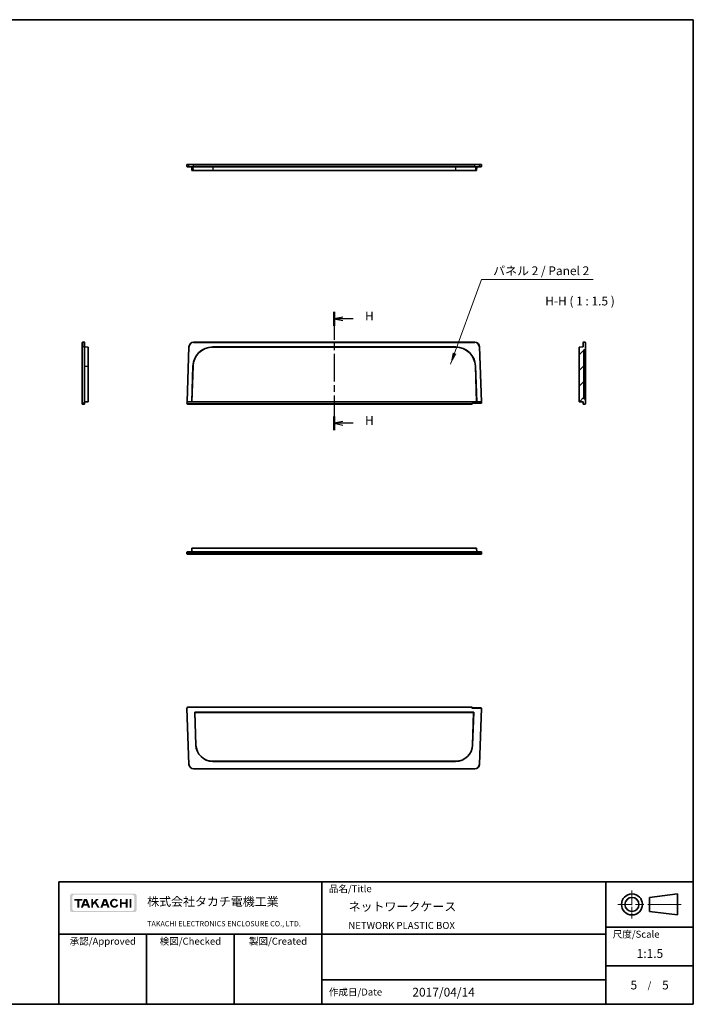
# Model space of a CAD drawing. Units: millimetres. Extents: x 29 to 4175, y 16 to 719.
# Drawn here: x 3886 to 4175, y 16 to 438 of the extents above; entities that cross this region are included whole.
import ezdxf
from ezdxf.enums import TextEntityAlignment as Align

# ---------------------------------------------------------------- set-up
doc = ezdxf.new("R2010")
doc.units = ezdxf.units.MM
doc.header["$LTSCALE"] = 2
doc.linetypes.add('CHAIN', pattern=[0.35429999999999995, 0.2362, -0.0295, 0.0591, -0.0295])
for name, color, linetype, lineweight in [('Border (ISO)', 7, 'Continuous', 35), ('Hatch (ISO)', 1, 'Continuous', 18), ('Section Line (ISO)', 7, 'CHAIN', 25), ('Symbol (ISO)', 7, 'Continuous', 18), ('Title (ISO)', 7, 'Continuous', 35), ('Visible (ISO)', 7, 'Continuous', 35), ('Visible Narrow (ISO)', 7, 'Continuous', 25)]:
    doc.layers.add(name, color=color, linetype=linetype, lineweight=lineweight)
doc.styles.add('Note Text (TK)', font='txt')
doc.styles.add('文字スタイル67', font='arial.ttf')
doc.dimstyles.new('Default - Method 1b (TK)$7', dxfattribs={"dimscale": 2, "dimtxt": 2.5, "dimasz": 2.5, "dimexe": 1, "dimexo": 1.499999999999999, "dimgap": 1, "dimtad": 1, "dimtoh": 1, "dimrnd": 1e-08, "dimdsep": 46, "dimtxsty": 'Note Text (TK)', "dimcen": 0.09, "dimdle": 5, "dimclrd": 100, "dimclre": 100, "dimclrt": 7, "dimadec": 1, "dimazin": 1, "dimtfac": 1, "dimtmove": 0, "dimatfit": 3, "dimfxl": 1, "dimtolj": 1, "dimlwd": -1, "dimlwe": -1, "dimarcsym": 0})

# ---------------------------------------------------------------- blocks, each defined once
blk = doc.blocks.new('図面枠 tk図枠')
at = {"layer": 'Border (ISO)'}
for p, q in [((14.49999999999999, 289), (405.4999999999999, 289)), ((14.49999999999999, 289), (14.50000000000001, 8.000000000000007)), ((405.4999999999999, 289), (405.4999999999999, 8.000000000000007)), ((14.50000000000001, 8.000000000000007), (405.4999999999999, 8.000000000000007))]:
    blk.add_line(p, q, dxfattribs=at)
blk = doc.blocks.new('表題欄 tk表題欄')
at = {"layer": 'Hatch (ISO)'}
h = blk.add_hatch(color=256, dxfattribs=at)
edge = h.paths.add_edge_path(flags=0)
edge.add_arc((95.57537688673352, 236.2990653650367), 0.5958259999999996, 269.9999999999897, 360)
edge.add_line((96.17120288673351, 236.2990653650368), (96.17120288673348, 239.7107813650365))
edge.add_arc((95.5753768867335, 239.7107813650366), 0.5958259999999996, 0, 90.0000000000068)
edge.add_line((95.57537688673342, 240.3066073650366), (79.13710888673356, 240.3066073650366))
edge.add_arc((79.13710888673353, 239.7107813650366), 0.5958259999999996, 89.99999999999744, 180)
edge.add_line((78.54128288673353, 239.7107813650365), (78.54128288673331, 236.2990653650368))
edge.add_arc((79.13710888673332, 236.2990653650365), 0.5958259999999996, 180, 270.0000000000231)
edge.add_line((79.13710888673356, 235.7032393650365), (95.57537688673342, 235.7032393650367))
edge = h.paths.add_edge_path()
edge.add_line((77.83935088673357, 239.9556413650366), (77.83935088673357, 236.0542053650368))
edge.add_arc((78.54128288673346, 236.0542053650367), 0.7019319999998935, 180, 270.0000000000087)
edge.add_line((78.54128288673357, 235.3522733650368), (96.17120288673352, 235.3522733650368))
edge.add_arc((96.17120288673351, 236.0542053650367), 0.7019319999998921, 270, 360)
edge.add_line((96.8731348867334, 236.0542053650368), (96.87313488673352, 239.9556413650366))
edge.add_arc((96.1712028867336, 239.9556413650367), 0.7019319999998921, 0, 90.00000000000873)
edge.add_line((96.17120288673348, 240.6575733650367), (78.54128288673357, 240.6575733650366))
edge.add_arc((78.54128288673357, 239.9556413650366), 0.7019319999999984, 90, 180)
for points in [[(79.07181288673355, 239.1476033650369), (79.07181288673355, 238.6578833650367), (79.92066088673353, 238.6578833650367), (79.92066088673353, 236.6581933650368), (80.50832488673353, 236.6581933650368), (80.50832488673353, 238.6578833650367), (81.35717288673355, 238.6578833650367), (81.35717288673355, 239.1476033650369)], [(85.68407849525303, 236.6581933650368), (84.9434673993943, 237.8918698287545), (84.41792288673358, 237.3246628822781), (84.41792288673358, 236.6581933650368), (83.89555488673355, 236.6581933650368), (83.89555488673355, 239.1476033650369), (84.41792288673358, 239.1476033650369), (84.41792288673358, 238.0993979968839), (85.38913556809511, 239.1476033650369), (86.10696490847272, 239.1476033650369), (85.31925422435492, 238.2974470774499), (86.30334488673353, 236.6581933650368)], [(92.09142939614459, 239.1476033650369), (92.09142939614459, 236.6581933650368), (92.60971639614465, 236.6581933650368), (92.60971639614465, 237.6580383650368), (93.76872039614462, 237.6580383650368), (93.76872039614462, 236.6581933650368), (94.28700739614459, 236.6581933650368), (94.28700739614459, 239.1476033650369), (93.76872039614462, 239.1476033650369), (93.76872039614462, 238.1477583650367), (92.60971639614465, 238.1477583650367), (92.60971639614465, 239.1476033650369)], [(94.84202339614467, 239.1476033650369), (94.84202339614467, 236.6581933650368), (95.36439139614473, 236.6581933650368), (95.36439139614473, 239.1476033650369)]]:
    blk.add_hatch(color=256, dxfattribs=at).paths.add_polyline_path(points)
h = blk.add_hatch(color=256, dxfattribs=at)
h.paths.add_polyline_path([(82.59020695886475, 237.7110913650368), (81.95242681460243, 237.7110913650368), (82.27131688673356, 238.5794973650367)], flags=0)
h.paths.add_polyline_path([(82.77903014574996, 237.1968853650368), (81.76360362771717, 237.1968853650368), (81.56578886050404, 236.6581933650368), (80.94907288673355, 236.6581933650368), (81.86321688673357, 239.1476033650369), (82.67941688673353, 239.1476033650369), (83.59356088673351, 236.6581933650368), (82.97684491296302, 236.6581933650368)])
h = blk.add_hatch(color=256, dxfattribs=at)
h.paths.add_polyline_path([(87.52707281460246, 237.7110913650368), (88.16485295886469, 237.7110913650368), (87.84596288673359, 238.5794973650367)], flags=0)
h.paths.add_polyline_path([(87.14043486050403, 236.6581933650368), (87.3382496277172, 237.1968853650368), (88.35367614574989, 237.1968853650368), (88.551490912963, 236.6581933650368), (89.16820688673343, 236.6581933650368), (88.25406288673352, 239.1476033650369), (87.43786288673356, 239.1476033650369), (86.52371888673358, 236.6581933650368)])
h = blk.add_hatch(color=256, dxfattribs=at)
edge = h.paths.add_edge_path()
edge.add_arc((90.52309888673334, 237.9028983650369), 1.273272000000011, 38.55054079078439, 336.5820184016556)
edge.add_line((91.69149139614446, 237.3968543650369), (91.17255542714857, 237.6216113977801))
edge.add_ellipse((90.52309888673352, 237.9028983650369), major_axis=(0, -0.7998759999999119), ratio=0.8673469387756529, start_angle=128.5505407907963, end_angle=426.582018401653, ccw=False)
edge.add_line((91.09381514418376, 238.3576891122095), (91.51887237036831, 238.6964075050431))
at = {"layer": 'Title (ISO)'}
for p, q in [((74.70882392282105, 244.052739026017), (255.7088239228211, 244.052739026017)), ((74.70882392282105, 209.052739026017), (74.70882392282105, 244.052739026017)), ((149.7088239228211, 244.052739026017), (149.7088239228211, 209.052739026017)), ((230.7088239228211, 244.052739026017), (230.7088239228211, 209.052739026017)), ((255.7088239228211, 244.052739026017), (255.7088239228211, 209.052739026017)), ((243.2088239228211, 239.552739026017), (251.2088239228211, 240.5527390260171)), ((243.2088239228211, 239.552739026017), (243.2088239228211, 235.552739026017)), ((251.2088239228211, 234.552739026017), (251.2088239228211, 240.5527390260171)), ((243.2088239228211, 235.552739026017), (251.2088239228211, 234.552739026017)), ((230.7088239228211, 231.052739026017), (255.7088239228211, 231.052739026017)), ((74.70882392282105, 229.052739026017), (230.7088239228211, 229.052739026017)), ((99.70882392282108, 229.052739026017), (99.70882392282108, 209.052739026017)), ((124.708823922821, 229.052739026017), (124.708823922821, 209.052739026017)), ((230.7088239228211, 220.052739026017), (255.7088239228211, 220.052739026017)), ((149.7088239228211, 216.052739026017), (230.7088239228211, 216.052739026017)), ((255.7088239228211, 209.052739026017), (74.70882392282105, 209.052739026017))]:
    blk.add_line(p, q, dxfattribs=at)
at = {"layer": 'Title (ISO)', "color": 4, "linetype": 'CHAIN', "lineweight": 18, "ltscale": 8.889559745788574}
blk.add_line((238.2088239228211, 241.552739026017), (238.2088239228211, 233.552739026017), dxfattribs=at)
at = {"layer": 'Title (ISO)', "color": 4, "linetype": 'CHAIN', "lineweight": 18, "ltscale": 20.00163269042969}
blk.add_line((252.2088239228211, 237.552739026017), (234.2088239228211, 237.552739026017), dxfattribs=at)
at = {"layer": 'Title (ISO)'}
for radius in [3, 2]:
    blk.add_circle((238.2088239228211, 237.552739026017), radius, dxfattribs=at)
at = {"layer": 'Title (ISO)', "color": 1, "char_height": 2.000000029802322, "line_spacing_factor": 1.5, "style": 'Note Text (TK)'}
for s, insert, attachment_point in [('\\fＭＳ Ｐゴシック|b0|i0;\\H2.0000;品名/Title', (151.708823922821, 242.052739026017), 4), ('\\fＭＳ Ｐゴシック|b0|i0;\\H2.0000;承認/Approved', (87.20882392282108, 227.052739026017), 5), ('\\fＭＳ Ｐゴシック|b0|i0;\\H2.0000;検図/Checked', (112.208823922821, 227.052739026017), 5), ('\\fＭＳ Ｐゴシック|b0|i0;\\H2.0000;製図/Created', (137.2088239228211, 227.052739026017), 5), ('\\fＭＳ Ｐゴシック|b0|i0;\\H2.0000;尺度/Scale', (232.7088239228211, 229.052739026017), 4), ('\\fＭＳ Ｐゴシック|b0|i0;\\H2.0000;作成日/Date', (151.708823922821, 212.552739026017), 4)]:
    blk.add_mtext(s, dxfattribs=dict(at, insert=insert, attachment_point=attachment_point))
at = {"layer": 'Title (ISO)', "color": 7, "line_spacing_factor": 1.5, "style": 'Note Text (TK)'}
for s, insert, char_height, attachment_point in [('株式会社タカチ電機工業', (99.87313488673345, 238.052739026017), 2.5, 4), ('\\fArial|b0|i0;\\H1.4986;TAKACHI ELECTRONICS ENCLOSURE CO., LTD.', (99.87313488673342, 232.052739026017), 1.49859994649887, 4), ('\\fＭＳ Ｐゴシック|b0|i0;\\H2.0000;/', (243.2088239228211, 214.552739026017), 2.000000029802322, 5)]:
    blk.add_mtext(s, dxfattribs=dict(at, insert=insert, char_height=char_height, attachment_point=attachment_point))
at = {"layer": 'Title (ISO)', "color": 7}
for tag, p, height, style in [('<品名>_001', (157.3679148268321, 235.7033071691007), 2.5, 'Note Text (TK)'), ('<Title>_001', (157.2831758934115, 230.5513747487906), 2.000000029802322, '文字スタイル67'), ('<尺度>_001', (240.8224602183016, 222.302739026017), 2.5, 'Note Text (TK)'), ('作成日_001', (175.5468918326507, 211.2601253517655), 2.5, 'Note Text (TK)'), ('<ページ_No.>_001', (238.0980284456275, 213.302739026017), 2.5, 'Note Text (TK)'), ('<総ページ数>_001', (246.7997329866371, 213.302739026017), 2.5, 'Note Text (TK)')]:
    blk.add_attdef(tag, p, '', height=height, dxfattribs=dict(at, style=style))
at = {"layer": 'Title (ISO)', "color": 7, "style": 'Note Text (TK)'}
blk.add_attdef('<承認>', text='', height=2.5, dxfattribs=at).set_placement((87.20882392282108, 217.052739026017), align=Align.MIDDLE_CENTER)
blk = doc.blocks.new('2dTransSection7')
at = {"layer": 'Section Line (ISO)', "linetype": 'CHAIN', "ltscale": 16.82260131835937}
blk.add_line((303.0335258471477, 205.6010487580617), (303.0335258471477, 171.8395645261613), dxfattribs=at)
at = {"layer": 'Section Line (ISO)', "linetype": 'Continuous', "lineweight": 50}
for p, q in [((303.0335258471477, 205.6010487580617), (303.0335258471477, 201.6408013860783)), ((303.0335258471477, 175.7998118981447), (303.0335258471477, 171.8395645261613))]:
    blk.add_line(p, q, dxfattribs=at)
at = {"layer": 'Section Line (ISO)', "linetype": 'Continuous'}
for p, q in [((305.5335258471477, 204.12092507207), (303.0335258471477, 203.62092507207)), ((305.5335258471477, 203.62092507207), (303.0335258471477, 203.62092507207)), ((303.0335258471477, 203.62092507207), (305.5335258471477, 203.12092507207)), ((308.4113404415556, 203.62092507207), (305.5335258471477, 203.62092507207)), ((305.5335258471477, 174.3196882121529), (303.0335258471477, 173.819688212153)), ((305.5335258471477, 173.819688212153), (303.0335258471477, 173.819688212153)), ((303.0335258471477, 173.819688212153), (305.5335258471477, 173.319688212153)), ((308.4113404415556, 173.819688212153), (305.5335258471477, 173.819688212153))]:
    blk.add_line(p, q, dxfattribs=at)
at = {"layer": 'Section Line (ISO)', "char_height": 2.5, "attachment_point": 7, "style": 'Note Text (TK)'}
for insert in [(311.8215265844296, 202.3928548316022), (311.8215265844296, 172.5916179716852)]:
    blk.add_mtext('H', dxfattribs=dict(at, insert=insert))

msp = doc.modelspace()

# ---------------------------------------------------------------- hatches: boundary and pattern name
at = {"layer": 'Hatch (ISO)'}
h = msp.add_hatch(dxfattribs=at)
h.set_pattern_fill('ANSI31', color=256, scale=38.1, style=0)
h.set_pattern_definition([(44.99999999999999, (3566.250004490092, 4.000000145595066), (-3.367596045400932, 3.367596045400933), [])])
edge = h.paths.add_edge_path()
edge.add_ellipse((4127.413758869162, 299.2924021193823), major_axis=(9e-16, 0.0999999999999979), ratio=1, start_angle=0, end_angle=90.00000000000182)
edge.add_line((4127.313758869163, 299.2924021193823), (4127.313758869163, 297.3924021193823))
edge.add_line((4127.313758869163, 297.3924021193823), (4125.713758869163, 297.3365288881955))
edge.add_line((4125.713758869163, 297.3365288881955), (4125.713758869163, 273.9063377745748))
edge.add_line((4125.713758869163, 273.9063377745747), (4127.313758869163, 273.8924021193822))
edge.add_line((4127.313758869163, 273.8924021193823), (4127.345309433433, 272.988912169712))
edge.add_ellipse((4127.445248516135, 272.9924021193823), major_axis=(-0.0999390827019072, -0.0034899496702479), ratio=1, start_angle=0, end_angle=88.00000000000277)
edge.add_line((4127.445248516135, 272.8924021193823), (4128.213758869163, 272.8924021193823))
edge.add_ellipse((4128.213758869163, 272.9924021193823), major_axis=(-8e-16, -0.0999999999999979), ratio=1, start_angle=0, end_angle=90.00000000000172)
edge.add_line((4128.313758869164, 272.9924021193823), (4128.313758869164, 275.1424021193823))
edge.add_line((4128.313758869164, 275.1424021193823), (4127.713758869163, 275.1633545810773))
edge.add_line((4127.713758869163, 275.1633545810773), (4127.713758869163, 296.1214496576872))
edge.add_line((4127.713758869163, 296.1214496576872), (4128.313758869164, 296.1424021193823))
edge.add_line((4128.313758869164, 296.1424021193823), (4128.313758869164, 299.2924021193823))
edge.add_ellipse((4128.213758869163, 299.2924021193823), major_axis=(0.0999999999999991, -2.2e-15), ratio=1, start_angle=0, end_angle=90.00000000000182)
edge.add_line((4128.213758869163, 299.3924021193823), (4127.413758869162, 299.3924021193823))

# ---------------------------------------------------------------- linework, layer by layer
at = {"layer": 'Visible (ISO)'}
for p, q in [((3957.781933556741, 375.4501793671612), (3957.781933556741, 374.667700706337)), ((3957.881933556741, 375.5501793671613), (3957.882176847499, 375.5501793671613)), ((3958.721448891939, 375.5501793671684), (3957.882176847499, 375.5501793671613)), ((3958.721448891939, 375.5501793671683), (3960.62029326084, 375.5501793671689)), ((4080.98029326084, 375.5501793671689), (3960.62029326084, 375.5501793671689)), ((4080.98029326084, 375.5501793671689), (4082.879137629741, 375.5501793671683)), ((4083.718896403763, 375.5501793671613), (4082.879137629741, 375.5501793671684)), ((4083.818896403763, 374.667700706337), (4083.818896403763, 375.4501793671612)), ((3957.811438673671, 374.5965304262937), (3957.828502658321, 374.5794531633021)), ((3957.899136926428, 374.5501793671614), (3958.721448891939, 374.5501793671684)), ((3960.62029326084, 374.5501793671689), (3958.721448891939, 374.5501793671683)), ((3959.800293260841, 374.5501793671614), (3959.856686761727, 372.9501793671614)), ((3959.856686761727, 372.9501793671614), (3960.389879767348, 372.9501793671659)), ((3968.828870591163, 372.9501793671683), (3960.389879767348, 372.9501793671659)), ((3960.62029326084, 374.5501793671689), (4080.98029326084, 374.5501793671689)), ((3968.828870591163, 372.9501793671683), (4072.771715930517, 372.9501793671683)), ((4081.210706754332, 372.9501793671659), (4072.771715930517, 372.9501793671683)), ((4082.879137629741, 374.5501793671683), (4080.98029326084, 374.5501793671689)), ((4081.210706754332, 372.9501793671659), (4081.743899759954, 372.9501793671614)), ((4081.80029326084, 374.5501793671614), (4081.743899759954, 372.9501793671614)), ((4082.879137629741, 374.5501793671684), (4083.701449521207, 374.5501793671614)), ((4083.772083863359, 374.5794531633022), (4083.789634577591, 374.5970175346237)), ((3912.960486377928, 297.4586596675737), (3912.960486377929, 299.2924021193823)), ((3913.860486377929, 299.3924021193821), (3913.060486377928, 299.3924021193821)), ((3913.960486377929, 299.2924021193823), (3913.960486377927, 297.4586596675737)), ((4080.980293260814, 299.3924021193823), (3960.620293260814, 299.3924021193821)), ((4127.313758869163, 299.2924021193823), (4127.313758869163, 297.3924021193823)), ((4128.213758869163, 299.3924021193823), (4127.413758869162, 299.3924021193823)), ((4128.313758869164, 296.1424021193823), (4128.313758869164, 299.2924021193823)), ((3912.960486377928, 297.4586596675737), (3912.960486377927, 273.4063510768962)), ((3913.960486377927, 273.8924021193823), (3913.960486377927, 297.4586596675737)), ((3913.960486377931, 297.3924021193823), (3915.560486377931, 297.3365288881954)), ((3915.560486377931, 297.3365288881954), (3915.560486377928, 289.1868690332345)), ((3958.621509714602, 297.4621469069522), (3957.799258674621, 273.8976353952962)), ((4072.771715930492, 297.3924021193823), (3968.828870591137, 297.3924021193823)), ((3968.828870591137, 297.3365288881954), (4072.771715930492, 297.3365288881955)), ((4083.801327884053, 273.8976343335959), (4082.979076807026, 297.4621469069523)), ((4127.313758869163, 297.3924021193823), (4125.713758869163, 297.3365288881954)), ((4125.713758869163, 297.3365288881954), (4125.713758869163, 273.9063377745747)), ((4127.713758869163, 296.1214496576872), (4128.313758869164, 296.1424021193823)), ((4127.713758869163, 275.1633545810773), (4127.713758869163, 296.1214496576872)), ((4128.313758869164, 296.1424021193823), (4128.313758869164, 289.1452269743232)), ((3915.560486377928, 273.9063377745747), (3915.560486377928, 289.1868690332345)), ((3960.334040519737, 289.1888174665545), (3959.800293260815, 273.8924021193823)), ((3959.856686761701, 273.9063377745747), (3960.389879767322, 289.1868690332345)), ((4081.210706754307, 289.1868690332345), (4081.743899759928, 273.9063377745747)), ((4081.800293260815, 273.8924021193823), (4081.266546001891, 289.1888174665545)), ((4128.313758869164, 289.1452269743232), (4128.313758869164, 275.1424021193821)), ((4128.313758869164, 275.1424021193823), (4127.713758869163, 275.1633545810773)), ((4128.313758869164, 272.9924021193823), (4128.313758869164, 275.1424021193823)), ((3912.960486377927, 272.9924021193823), (3912.960486377927, 273.4063510768962)), ((3913.060486377928, 272.8924021193823), (3913.828996730956, 272.8924021193823)), ((3913.943391229784, 273.4028611272259), (3913.928935813657, 272.9889121697119)), ((3913.943391229784, 273.4028611272259), (3913.960486377927, 273.8924021193823)), ((3913.960486377927, 273.8924021193823), (3915.560486377928, 273.9063377745747)), ((3957.799258674621, 273.8976353952962), (3957.782237670162, 273.4098383162747)), ((3957.899136926402, 273.8924021193823), (3957.899258703369, 273.8924021193823)), ((3957.899258703369, 273.8924021193823), (3959.800293260815, 273.8924021193823)), ((3958.281933556714, 272.8924021193823), (4079.736404071954, 272.8924021193823)), ((3959.800293260815, 273.8924021193823), (3959.856686761701, 273.9063377745747)), ((3959.800293260815, 273.8924021193823), (4081.800293260815, 273.8924021193823)), ((4081.743899759928, 273.9063377745747), (3959.856686761701, 273.9063377745747)), ((4079.836343154656, 273.2924021193822), (4083.718896403737, 273.2924021193822)), ((4079.836404071953, 272.9924021193823), (4079.836404071953, 273.2924021193822)), ((4081.800293260815, 273.8924021193823), (4081.743899759928, 273.9063377745747)), ((4081.800293260815, 273.8924021193823), (4083.70132781826, 273.8924021193823)), ((4083.70132781826, 273.8924021193823), (4083.701449521181, 273.8924042414188)), ((4083.818835581047, 273.3958893587608), (4083.801327884053, 273.8976343335959)), ((4125.713758869163, 273.9063377745747), (4127.313758869163, 273.8924021193823)), ((4127.313758869163, 273.8924021193823), (4127.345309433433, 272.9889121697119)), ((4127.445248516135, 272.8924021193823), (4128.213758869163, 272.8924021193823)), ((3959.800293260794, 209.681276743102), (3959.856686761681, 211.281276743102)), ((4081.743899759907, 211.281276743102), (3959.856686761681, 211.281276743102)), ((4081.800293260793, 209.681276743102), (4081.743899759907, 211.281276743102)), ((3957.781933556694, 208.7812767431018), (3957.781933556694, 209.5637554039261)), ((3957.811438673623, 209.6349256839694), (3957.828502658275, 209.6520029469612)), ((3958.281933556694, 208.6812767431017), (3957.881933556694, 208.6812767431018)), ((3957.899136926381, 209.681276743102), (3957.899258703348, 209.681276743102)), ((3957.899258703348, 209.681276743102), (3959.800293260794, 209.681276743102)), ((3958.281933556694, 208.6812767431017), (4079.736404071932, 208.6812767431017)), ((3959.800293260794, 209.681276743102), (4081.800293260793, 209.681276743102)), ((4079.736404071932, 208.6812767431018), (4083.718896403716, 208.6812767431018)), ((4079.836404071933, 209.5497870961293), (4079.836404071933, 209.5602633269769)), ((4079.836404071933, 208.7812767431017), (4079.836404071933, 209.5497870961293)), ((4081.800293260793, 209.681276743102), (4083.701327818238, 209.681276743102)), ((4083.701327818238, 209.681276743102), (4083.70144952116, 209.681276743102)), ((4083.772083863312, 209.6520029469612), (4083.789634577545, 209.6344385756394)), ((4083.818896403716, 209.5637554039261), (4083.818896403716, 208.7812767431018)), ((3957.782237670116, 142.7370615158372), (3958.621509714556, 118.6847529251598)), ((4079.736404071907, 143.2544977127297), (3958.281933556669, 143.2544977127297)), ((3961.094671028369, 141.0044977127297), (4080.505915493167, 141.0044977127297)), ((3961.094671028369, 141.0044977127297), (3961.116367348844, 140.9835452510346)), ((3961.583280236073, 127.0016728577887), (3961.094671028369, 141.0044977127297)), ((4080.484219172691, 140.9835452510346), (3961.116367348844, 140.9835452510346)), ((3961.116367348844, 140.9835452510346), (3961.604219953918, 127.0024035202837)), ((4079.836404071907, 142.8544977127297), (4079.736404071907, 142.7544977127297)), ((4079.836404071907, 142.8544977127297), (4079.836404071907, 143.1544977127297)), ((4083.718896403691, 142.8544977127297), (4079.836404071907, 142.8544977127297)), ((4079.996366567619, 127.0024035202836), (4080.484219172691, 140.9835452510346)), ((4080.505915493167, 141.0044977127297), (4080.017306285463, 127.0016728577886)), ((4080.505915493167, 141.0044977127297), (4080.484219172691, 140.9835452510346)), ((4082.97907680698, 118.6847529251597), (4083.818835581001, 142.7510104733512)), ((3968.828870591091, 120.0254501744247), (4072.771715930445, 120.0254501744247)), ((4072.771715930445, 120.0044977127297), (3968.828870591091, 120.0044977127297)), ((3960.620293260768, 116.7544977127297), (4080.980293260767, 116.7544977127297))]:
    msp.add_line(p, q, dxfattribs=at)
for centre, radius, start, end in [((3957.881933556741, 375.4501793671612), 0.1000000000000001, 89.99999999997395, 180), ((4083.718896403763, 375.4501793671612), 0.1, 0, 90), ((4083.718896403763, 374.667700706337), 0.1, 315.0222836861985, 0), ((3913.060486377928, 299.2924021193823), 0.0999999999999979, 90, 180), ((3913.860486377929, 299.2924021193823), 0.0999999999999991, 0, 90), ((3960.620293260814, 297.3924021193823), 2.000000000000008, 90, 178.0015538286013), ((4080.980293260814, 297.3924021193823), 2, 1.998446171398619, 90), ((4127.413758869162, 299.2924021193823), 0.0999999999999979, 90, 180), ((4128.213758869163, 299.2924021193823), 0.0999999999999991, 0, 90), ((3968.828870591137, 288.8924021193822), 8.500000000000007, 90, 178.0015538286019), ((3968.828870591137, 288.8924021193822), 8.444126768813208, 90, 178.0015538286021), ((4072.771715930492, 288.8924021193822), 8.500000000000004, 1.998446171397808, 90), ((4072.771715930492, 288.8924021193822), 8.444126768813218, 1.998446171397808, 90), ((3913.060486377928, 272.9924021193822), 0.0999999999999979, 180, 270), ((3913.828996730956, 272.9924021193823), 0.1000000000000014, 270, 357.9999999999898), ((3958.281933556714, 273.3924021193821), 0.5000000000000006, 178.0015538286062, 270), ((4079.736404071954, 272.9924021193823), 0.1000000000000067, 270, 0), ((4083.718896403737, 273.3924021193823), 0.1000000000000011, 270, 1.998446171393328), ((4127.445248516135, 272.9924021193823), 0.0999999999999973, 182.00000000001, 270.0000000000521), ((4128.213758869163, 272.9924021193823), 0.0999999999999979, 270, 0), ((3957.881933556694, 208.7812767431018), 0.1000000000000001, 180, 270), ((4079.736404071932, 208.7812767431017), 0.1000000000000067, 270, 0), ((4083.718896403716, 208.7812767431018), 0.1, 270, 0), ((4083.718896403716, 209.5637554039261), 0.1, 0, 44.97771631377777), ((3958.281933556668, 142.7544977127297), 0.4999999999999849, 90, 181.9984461714001), ((4079.736404071907, 143.1544977127297), 0.1000000000000045, 0, 90), ((4083.718896403691, 142.7544977127297), 0.1000000000000112, 358.001553828622, 90), ((3968.828870591091, 127.2544977127297), 7.249999999999995, 181.998446171398, 270), ((3968.828870591091, 127.2544977127297), 7.229047538304962, 181.998446171398, 270), ((4072.771715930445, 127.2544977127297), 7.229047538304956, 270, 358.0015538286021), ((4072.771715930445, 127.2544977127297), 7.25, 270, 358.0015538286022), ((3960.620293260768, 118.7544977127297), 2.000000000000008, 181.998446171398, 270), ((4080.980293260767, 118.7544977127297), 2.000000000000003, 270, 358.0015538286021)]:
    msp.add_arc(centre, radius, start, end, dxfattribs=at)
for centre, major_axis, ratio, start_param, end_param in [((3957.899197833463, 374.6501793671614), (-0.038291134429593, -0.0923921544021462), 0.9991398728604464, 5.104978358712608, 6.675774592959228), ((4083.701388688218, 374.6501793671614), (0.038291134456632, -0.0923921543909451), 0.9991398728613466, 5.890596021106913, 7.461392255128367), ((3913.860486377927, 273.8941476258749), (0.0999999814854969, -0.0017455061695463), 0.0348617850531974, 0.000608514648107, 1.571404748886604), ((3957.899197833437, 273.8941476258749), (0.0999391773105203, -0.0034872393804278), 0.0174444547486957, 3.14159274615948, 4.712388980385128), ((4079.736404071954, 273.3924021193823), (0.0999847695156393, -0.0999847695156368), 0.0174550649282179, 4.729842272902502, 6.265732014660218), ((4083.701388688192, 273.8941476258751), (-0.0999391773106194, -0.0034872393775847), 0.017444454749783, 1.570796326794916, 3.141592560817464), ((3957.899197833416, 209.581276743102), (-0.0382911344307689, 0.0923921544016588), 0.9991398728604391, 5.890596021387205, 6.675774593544097), ((4079.736404071932, 209.5637554039261), (-0.0719339800338834, 0.0719339800338675), 0.965688774806788, 3.944444109506951, 5.480333851261931), ((4079.736404071932, 209.5602633269769), (-1.22e-14, 0.1000609544298822), 0.9993908270190955, 4.7123889803843, 4.747295565424241), ((4083.701388688171, 209.581276743102), (0.0382911344578137, 0.0923921543904552), 0.999139872861339, 5.890596021107892, 6.675774593265058)]:
    msp.add_ellipse(centre, major_axis=major_axis, ratio=ratio, start_param=start_param, end_param=end_param, dxfattribs=at)
for points, knots in [([(3957.811438673671, 374.5965304262937), (3957.809048221173, 374.5989227389222), (3957.806538976509, 374.6016678032137), (3957.801409512031, 374.60808556047), (3957.798787402634, 374.6117618753254), (3957.793709237536, 374.6202342692395), (3957.791254402052, 374.6250368220163), (3957.786966607431, 374.6357683061082), (3957.785141745348, 374.6417016835746), (3957.782619903216, 374.6543256211453), (3957.781933556741, 374.6610094444514), (3957.781933556741, 374.667700706337)], [-1.60567579240962, -1.60567579240962, -1.60567579240962, -1.60567579240962, -1.598699899286665, -1.598699899286665, -1.591724006163711, -1.591724006163711, -1.584748113040757, -1.584748113040757, -1.577772219917803, -1.577772219917803, -1.570796326794849, -1.570796326794849, -1.570796326794849, -1.570796326794849]), ([(3957.811438673623, 209.6349256839694), (3957.809048221126, 209.6325333713409), (3957.806538976463, 209.6297883070494), (3957.801409511984, 209.623370549793), (3957.798787402588, 209.6196942349376), (3957.793709237489, 209.6112218410236), (3957.791254402005, 209.6064192882467), (3957.786966607385, 209.595687804155), (3957.785141745301, 209.5897544266885), (3957.782619903169, 209.5771304891178), (3957.781933556694, 209.5704466658117), (3957.781933556694, 209.5637554039261)], [-1.60567579240962, -1.60567579240962, -1.60567579240962, -1.60567579240962, -1.598699899286666, -1.598699899286666, -1.591724006163713, -1.591724006163713, -1.58474811304076, -1.58474811304076, -1.577772219917806, -1.577772219917806, -1.570796326794853, -1.570796326794853, -1.570796326794853, -1.570796326794853])]:
    msp.add_open_spline(points, degree=3, knots=knots, dxfattribs=at)
at = {"layer": 'Visible Narrow (ISO)'}
for p, q in [((3957.782237670188, 375.4501793671612), (3957.781933556741, 375.4501793671612)), ((3957.782237670188, 375.4501793671612), (3958.621509714629, 375.4501793671684)), ((3957.782237670188, 374.667213598007), (3957.782237670188, 375.4501793671612)), ((3960.62029326084, 375.450179367169), (3958.621509714629, 375.4501793671684)), ((3958.621509714629, 374.6501793671685), (3958.621509714629, 375.4501793671684)), ((3960.62029326084, 375.5501793671689), (3960.62029326084, 375.450179367169)), ((3960.62029326084, 375.450179367169), (4080.98029326084, 375.450179367169)), ((3960.62029326084, 374.6501793671689), (3960.62029326084, 375.450179367169)), ((4080.98029326084, 375.5501793671689), (4080.98029326084, 375.450179367169)), ((4082.979076807052, 375.4501793671684), (4080.98029326084, 375.450179367169)), ((4080.98029326084, 374.6501793671689), (4080.98029326084, 375.450179367169)), ((4082.979076807052, 375.4501793671684), (4083.818835581074, 375.4501793671612)), ((4082.979076807052, 374.6501793671685), (4082.979076807052, 375.4501793671684)), ((4083.818835581074, 375.4501793671612), (4083.818896403763, 375.4501793671612)), ((4083.818835581074, 375.4501793671612), (4083.818835581074, 374.667700706337)), ((3957.799258674647, 374.6501793486519), (3957.782237670188, 374.667213598007)), ((3958.621509714629, 374.6501793671685), (3957.799258674647, 374.6501793486519)), ((3958.621509714629, 374.6501793671683), (3960.62029326084, 374.6501793671689)), ((3960.334040519764, 374.5501793671659), (3960.389879767348, 372.9501793671659)), ((3960.62029326084, 374.650179367169), (3960.62029326084, 374.5501793671689)), ((4080.98029326084, 374.6501793671689), (3960.62029326084, 374.6501793671689)), ((3968.828870591163, 374.5501793671683), (3968.828870591163, 372.9501793671683)), ((4072.771715930517, 374.5501793671683), (4072.771715930517, 372.9501793671683)), ((4080.98029326084, 374.650179367169), (4080.98029326084, 374.5501793671689)), ((4080.98029326084, 374.6501793671689), (4082.979076807052, 374.6501793671683)), ((4081.266546001918, 374.5501793671659), (4081.210706754332, 372.9501793671659)), ((4083.80132788408, 374.6501793671614), (4082.979076807052, 374.6501793671685)), ((4083.818835581074, 374.667700706337), (4083.80132788408, 374.6501793671614)), ((4083.818896403763, 374.667700706337), (4083.818835581074, 374.667700706337)), ((3913.060486377928, 299.3924021193821), (3913.060486377928, 297.4621469069522)), ((3913.860486377927, 297.4621469069522), (3913.860486377929, 299.3924021193821)), ((3960.620293260814, 299.3924021193821), (3960.620293260814, 299.2924021193823)), ((3960.620293260814, 299.2924021193823), (4080.980293260814, 299.2924021193823)), ((4080.980293260814, 299.3924021193823), (4080.980293260814, 299.2924021193823)), ((3913.060486377928, 273.4098383162747), (3913.060486377928, 297.4621469069522)), ((3913.860486377927, 297.4621469069522), (3913.060486377928, 297.4621469069522)), ((3913.860486377927, 297.4621469069522), (3913.860486396437, 273.8976353952962)), ((3957.899136926402, 273.8924021193823), (3958.721448891913, 297.4586596675737)), ((3958.621509714602, 297.4621469069522), (3958.721448891913, 297.4586596675737)), ((3968.828870591137, 297.3924021193823), (3968.828870591137, 297.3365288881954)), ((4072.771715930492, 297.3924021193823), (4072.771715930492, 297.3365288881955)), ((4082.979076807026, 297.4621469069523), (4082.879137629715, 297.4586596675738)), ((4082.879137629715, 297.4586596675738), (4083.701449521181, 273.8924042414188)), ((3913.960486377929, 289.1888174665545), (3915.560486377928, 289.1868690332345)), ((3960.334040519737, 289.1888174665545), (3960.389879767322, 289.1868690332345)), ((4081.266546001891, 289.1888174665545), (4081.210706754307, 289.1868690332345)), ((3913.060486377928, 273.4098383162747), (3913.060486377928, 272.8924021193823)), ((3913.843452147082, 273.4098383162747), (3913.060486377928, 273.4098383162747)), ((3913.828996730955, 272.8924021193821), (3913.843452147082, 273.4098383162747)), ((3913.860486396437, 273.8976353952962), (3913.843452147082, 273.4098383162747)), ((3957.882176847473, 273.4028611272259), (3957.899258703369, 273.8924021193823)), ((4079.736404071954, 272.9889121697119), (3958.281933556714, 272.9889121697119)), ((3958.281933556714, 272.8924021193823), (3958.281933556714, 272.9889121697119)), ((4079.736404071954, 273.3889121697121), (4079.736404071954, 272.9889121697119)), ((4083.718896403737, 273.3889121697121), (4079.736404071954, 273.3889121697121)), ((4079.736404071954, 272.8924021193823), (4079.736404071954, 272.9889121697119)), ((4083.70132781826, 273.8924021193823), (4083.718896403737, 273.3889121697121)), ((4083.718896403737, 273.3889121697119), (4083.718896403737, 273.2924021193822)), ((3957.781933556694, 208.7812767431018), (3958.281933556694, 208.7812767431017)), ((3957.882176847452, 209.664181594958), (3957.899258703348, 209.681276743102)), ((4079.736404071932, 209.6497261788312), (3958.281933556694, 209.6497261788312)), ((3958.281933556694, 209.5497870961292), (3958.281933556694, 209.6497261788312)), ((3958.281933556694, 209.5497870961292), (4079.736404071932, 209.5497870961292)), ((3958.281933556694, 208.7812767431017), (3958.281933556694, 209.5497870961292)), ((4079.736404071932, 208.7812767431017), (3958.281933556694, 208.7812767431017)), ((3958.281933556694, 208.6812767431017), (3958.281933556694, 208.7812767431017)), ((4079.736404071932, 209.663694486628), (4079.736404071932, 209.6497261788312)), ((4083.718896403716, 209.663694486628), (4079.736404071932, 209.663694486628)), ((4079.736404071932, 209.5497870961292), (4079.736404071932, 209.6497261788312)), ((4079.736404071932, 209.5497870961292), (4079.836404071933, 209.5497870961293)), ((4079.736404071932, 209.5497870961292), (4079.736404071932, 208.7812767431017)), ((4079.836404071933, 208.7812767431017), (4079.736404071932, 208.7812767431017)), ((4079.736404071932, 208.6812767431017), (4079.736404071932, 208.7812767431017)), ((4079.836343154635, 209.5637554039261), (4083.718896403716, 209.5637554039261)), ((4083.718896403716, 208.7812767431018), (4079.836404071933, 208.7812767431018)), ((4083.701327818238, 209.681276743102), (4083.718896403716, 209.663694486628)), ((4083.718896403716, 209.663694486628), (4083.718896403716, 209.5637554039261)), ((4083.718896403716, 209.5637554039261), (4083.818896403716, 209.5637554039261)), ((4083.718896403716, 209.5637554039261), (4083.718896403716, 208.7812767431018)), ((4083.818896403716, 208.7812767431018), (4083.718896403716, 208.7812767431018)), ((4083.718896403716, 208.7812767431018), (4083.718896403716, 208.6812767431019)), ((3957.782237670116, 142.7370615158372), (3957.882176847427, 142.7405487552157)), ((3958.721448891867, 118.6882401645383), (3957.882176847427, 142.7405487552157)), ((3958.281933556669, 143.1544977127297), (3958.281933556669, 143.2544977127297)), ((3958.281933556669, 143.1544977127297), (4079.736404071907, 143.1544977127297)), ((4079.736404071907, 143.1544977127297), (4079.736404071907, 143.2544977127297)), ((4079.736404071907, 143.1544977127297), (4079.836404071907, 143.1544977127297)), ((4079.736404071907, 143.1544977127297), (4079.736404071907, 142.7544977127297)), ((4079.736404071907, 142.7544977127297), (4083.718896403691, 142.7544977127297)), ((4083.718896403691, 142.7544977127297), (4082.879137629669, 118.6882401645382)), ((4083.718896403691, 142.8544977127297), (4083.718896403691, 142.7544977127297)), ((4083.818835581001, 142.7510104733512), (4083.718896403691, 142.7544977127297)), ((3961.583280236073, 127.0016728577887), (3961.604219953918, 127.0024035202837)), ((4080.017306285463, 127.0016728577886), (4079.996366567619, 127.0024035202836)), ((3958.721448891867, 118.6882401645383), (3958.621509714556, 118.6847529251597)), ((3968.828870591091, 120.0044977127297), (3968.828870591091, 120.0254501744247)), ((4072.771715930445, 120.0044977127297), (4072.771715930445, 120.0254501744247)), ((4082.879137629669, 118.6882401645382), (4082.97907680698, 118.6847529251597)), ((4080.980293260767, 116.8544977127297), (3960.620293260768, 116.8544977127297)), ((3960.620293260768, 116.8544977127297), (3960.620293260768, 116.7544977127297)), ((4080.980293260767, 116.8544977127297), (4080.980293260767, 116.7544977127296))]:
    msp.add_line(p, q, dxfattribs=at)
for centre, radius, start, end in [((3960.620293260814, 297.3924021193823), 1.900000000000016, 90, 178.0015538286012), ((4080.980293260814, 297.3924021193823), 1.900000000000003, 1.998446171398821, 90), ((3958.281933556714, 273.3889121697119), 0.3999999999999992, 178.001553828606, 270), ((3958.281933556668, 142.7544977127297), 0.3999999999999683, 90, 181.9984461713939), ((3960.620293260768, 118.7544977127297), 1.900000000000012, 181.9984461713987, 270), ((4080.980293260767, 118.7544977127297), 1.900000000000008, 270, 358.0015538286026)]:
    msp.add_arc(centre, radius, start, end, dxfattribs=at)
for centre, major_axis, ratio, start_param, end_param in [((3957.882176847499, 375.4501793671612), (8.9e-15, 0.0999999999999955), 0.9993917731058772, 1.008e-13, 1.570796326794985), ((3958.721448891939, 375.4501793671684), (7.8e-15, 0.1000000000000187), 0.9993917731058752, 0, 1.570796326794974), ((4082.879137629741, 375.4501793671684), (-8.1e-15, 0.0999999999999921), 0.9993917731058747, 4.712388980384607, 6.283185307179495), ((4083.718896403763, 375.4501793671612), (-8.9e-15, 0.0999999999999968), 0.9993917731058758, 4.7123889803846, 6.283185307179485), ((3958.281933556742, 374.667700706337), (0.4999999999999983, 7e-16), 0.0279366155931015, 3.14159265352208, 3.176472119136981), ((3957.882176847499, 374.6672135980069), (-0.0707381738280192, -0.0706831717134153), 0.9987837103196717, 5.497567552539909, 6.283185307178132), ((3958.721448891939, 374.6501793671683), (0, -0.0999999999999953), 0.9993917731058751, 4.712388980384689, 6.283185307179596), ((4082.879137629741, 374.6501793671683), (-8.9e-15, -0.0999999999999953), 0.9993917731058751, 7.85e-14, 1.570796326794985), ((4083.718896403763, 374.667700706337), (0.0707381738278859, -0.0706831717136626), 0.9987837103196685, 0, 0.785617754642371), ((3913.060486377928, 297.4586596675737), (-0.1000000000000187, 1.9e-15), 0.0348723937849835, 4.712388980385756, 6.283185306871888), ((3913.860486377927, 297.4586596675737), (0.0999999999999953, 0), 0.0348723937849839, 0, 1.57079632655189), ((3913.060486377928, 273.4063510768962), (-0.0999999999999955, -4.4e-15), 0.0348723937849304, 4.712388980067075, 6.283185306540615), ((3913.843452147082, 273.4063510768962), (0.0999390827019014, -0.0034899496702533), 0.0348511762749488, 0, 1.572013356087772), ((3957.882176847473, 273.4063510768962), (-0.0999391773105796, 0.0034872393784946), 0.0348782957202096, 9.61474e-11, 1.572013356137896), ((4079.736404071954, 272.9924021193823), (0.100000000000004, -5e-16), 0.0348994967024993, 4.712388980384689, 6.28318530710665), ((4083.718896403738, 273.3924021193823), (0.0999391773105796, 0.0034872393784969), 0.0348782957201935, 4.711171951035823, 6.283185307061416), ((3958.281933556694, 209.5637554039261), (0.4999999999999983, -7e-16), 0.0279366155936948, 3.141592653657505, 4.712388980384689), ((3957.882176847452, 209.5642425122561), (-0.0707381738282109, 0.0706831717133172), 0.9987837103196509, 5.496789705730513, 6.28318530717975), ((3958.281933556694, 209.663694486628), (-0.3999999999999992, 6e-16), 0.0349207694920443, 6.248305841601438, 7.853981633974482), ((4079.736404071932, 209.5497870961292), (0.100000000000004, -8.9e-15), 0.9993908270190853, 0, 1.570796326794985), ((4083.718896403716, 209.5637554039261), (0.0707381738281932, 0.0706831717132798), 0.9987837103196499, 1.625e-13, 0.7863956014508112)]:
    msp.add_ellipse(centre, major_axis=major_axis, ratio=ratio, start_param=start_param, end_param=end_param, dxfattribs=at)

# ---------------------------------------------------------------- block references
at = {"xscale": 1.5, "yscale": 1.5, "zscale": 1.5}
msp.add_blockref('図面枠 tk図枠', (3566.250004490092, 4.000000145595066), dxfattribs=at)
ref = msp.add_blockref('表題欄 tk表題欄', (3790.936768605861, -297.5791083934305), dxfattribs=dict(xscale=1.5, yscale=1.5, zscale=1.5))
ref.add_attrib('<品名>_001', 'ネットワークケース', (4026.988640846108, 55.97585236022053), dxfattribs={"layer": 'Title (ISO)', "color": 7, "height": 3.75, "style": 'Note Text (TK)'})
ref.add_attrib('<尺度>_001', '1:1.5', (4150.2528452398, 35.87500014559513), dxfattribs={"layer": 'Title (ISO)', "color": 7, "height": 3.75, "style": 'Note Text (TK)'})
ref.add_attrib('作成日_001', '2017/04/14', (4054.257106354837, 19.3110796342178), dxfattribs={"layer": 'Title (ISO)', "color": 7, "height": 3.75, "style": 'Note Text (TK)'})
ref.add_attrib('<Title>_001', 'NETWORK PLASTIC BOX', (4026.861532445978, 48.24795372975541), dxfattribs={"layer": 'Title (ISO)', "color": 7, "height": 3.000000044703483, "style": '文字スタイル67'})
ref.add_attrib('<ページ_No.>_001', '5', (4147.636368085815, 22.37500014559509), dxfattribs={"layer": 'Title (ISO)', "color": 7, "height": 3.75, "style": 'Note Text (TK)'})
ref.add_attrib('<総ページ数>_001', '5', (4161.136368085815, 22.37500014559509), dxfattribs={"layer": 'Title (ISO)', "color": 7, "height": 3.75, "style": 'Note Text (TK)'})
at = {"layer": 'Section Line (ISO)', "xscale": 1.5, "yscale": 1.5, "zscale": 1.5}
msp.add_blockref('2dTransSection7', (3566.250004490092, 4.000000145595066), dxfattribs=at)

# ---------------------------------------------------------------- texts
at = {"layer": 'Symbol (ISO)', "color": 7, "insert": (4088.826534455929, 326.9744920634023), "char_height": 3.75, "width": 44.64912414550781, "attachment_point": 7, "line_spacing_factor": 1.5, "style": 'Note Text (TK)'}
msp.add_mtext('{パネル 2 / Panel 2}', dxfattribs=at)
at = {"layer": 'Symbol (ISO)', "color": 7, "insert": (4111.108040415416, 314.0174021193823), "char_height": 3.75, "attachment_point": 7, "style": 'Note Text (TK)'}
msp.add_mtext('H-H ( 1 : 1.5 )', dxfattribs=at)

# ---------------------------------------------------------------- leaders
at = {"layer": 'Symbol (ISO)', "color": 100, "annotation_type": 0, "has_hookline": 1, "hookline_direction": 0, "text_width": 42.82670454545455}
msp.add_leader([(4070.597293880847, 290.0184778935818), (4083.826534455929, 326.3494920634023), (4088.826534455929, 326.3494920634023)], dimstyle='Default - Method 1b (TK)$7', override={"dimgap": 0, "dimtad": 1}, dxfattribs=at)

doc.saveas('drawing.dxf')
